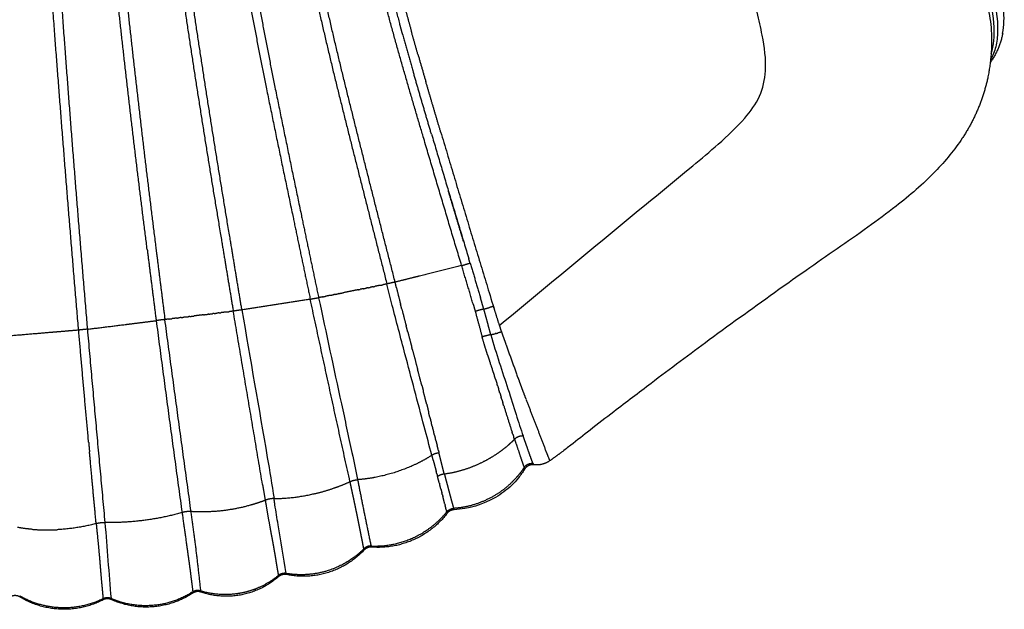
# Model space of a CAD drawing. Units: millimetres. Extents: x 76833 to 95333, y 656 to 12978.
# Drawn here: x 89094 to 89518, y 3966 to 4220 of the extents above; entities that cross this region are included whole.
import ezdxf

# ---------------------------------------------------------------- set-up
doc = ezdxf.new("R2010")
doc.units = ezdxf.units.MM
doc.layers.add('DEFAULT', color=7, linetype='Continuous')
doc.layers.add('DiKom', color=7, linetype='Continuous')

# ---------------------------------------------------------------- blocks, each defined once
blk = doc.blocks.new('KSI-16001')
at = {"layer": 'DiKom'}
for points, weights, knots in [([(89119.69, 4086.3), (89114.11, 4151.09), (89109.25, 4215.95), (89104.01, 4287.63), (89100.57, 4359.43), (89099.42, 4383.37), (89098.46, 4407.31), (89097.49, 4431.23), (89096.69, 4455.16), (89095.92, 4478.1), (89095.32, 4501.05), (89094.08, 4548.57), (89093.51, 4596.09), (89092.37, 4687.89), (89092.39, 4779.7)], [1, 0.999984833707, 1, 0.999922183446, 1, 0.999992859611, 1, 0.999994067761, 1, 0.999994162901, 1, 0.999975326045, 1, 0.999979890973, 1], [0, 0, 0, 13.006878, 13.006878, 27.381625, 27.381625, 32.174694, 32.174694, 36.96219, 36.96219, 41.554208, 41.554208, 51.059651, 51.059651, 69.420911, 69.420911, 69.420911]), ([(89096.72, 4779.7), (89096.69, 4687.92), (89097.75, 4596.14), (89098.27, 4548.65), (89099.46, 4501.16), (89100.04, 4478.22), (89100.78, 4455.29), (89101.56, 4431.38), (89102.51, 4407.48), (89103.44, 4383.54), (89104.55, 4359.62), (89107.91, 4287.87), (89113.08, 4216.23), (89117.88, 4151.43), (89123.44, 4086.69)], [1, 0.999982288434, 1, 0.999975776879, 1, 0.999994373437, 1, 0.999993547797, 1, 0.999993432964, 1, 0.999920336979, 1, 0.999982431019, 1], [0, 0, 0, 18.356239, 18.356239, 27.855737, 27.855737, 32.444911, 32.444911, 37.229504, 37.229504, 42.019734, 42.019734, 56.384453, 56.384453, 69.379321, 69.379321, 69.379321]), ([(89149.18, 4120.99), (89143.13, 4168.55), (89137.82, 4216.19), (89132.59, 4263.86), (89128.52, 4311.65), (89126.48, 4335.54), (89124.75, 4359.45), (89123.02, 4383.37), (89121.54, 4407.31), (89118.59, 4455.03), (89116.68, 4502.81), (89114.82, 4550.01), (89113.92, 4597.24), (89113, 4644.08), (89112.63, 4690.92), (89112.28, 4735.31), (89112.39, 4779.7)], [1, 0.999971120897, 1, 0.999926344104, 1, 0.999980974146, 1, 0.999985519885, 1, 0.999941652007, 1, 0.999948259591, 1, 0.999983114804, 1, 0.999986136595, 1], [0, 0, 0, 9.587613, 9.587613, 19.178536, 19.178536, 23.97395, 23.97395, 28.769993, 28.769993, 38.333443, 38.333443, 47.780039, 47.780039, 57.149318, 57.149318, 66.027187, 66.027187, 66.027187]), ([(89116.72, 4779.7), (89116.47, 4688.5), (89118.15, 4597.32), (89119.01, 4550.13), (89120.81, 4502.97), (89122.69, 4455.24), (89125.58, 4407.55), (89127.02, 4383.64), (89128.73, 4359.74), (89130.44, 4335.85), (89132.45, 4311.98), (89136.46, 4264.24), (89141.65, 4216.61), (89146.92, 4168.99), (89152.94, 4121.46), (89154.85, 4106.16), (89156.79, 4090.85)], [1, 0.999943752109, 1, 0.999948737347, 1, 0.999942687893, 1, 0.999985200032, 1, 0.99998014997, 1, 0.999925337816, 1, 0.999969492661, 1, 0.999999404049, 1], [0, 0, 0, 18.239331, 18.239331, 27.677321, 27.677321, 37.231802, 37.231802, 42.023471, 42.023471, 46.81391, 46.81391, 56.395398, 56.395398, 65.977158, 65.977158, 69.06178, 69.06178, 69.06178]), ([(89132.39, 4779.7), (89132.38, 4735.31), (89132.88, 4690.93), (89133.15, 4667.15), (89133.57, 4643.37), (89133.97, 4620.63), (89134.51, 4597.9), (89135.57, 4550.87), (89137.98, 4503.9), (89140.5, 4456.34), (89144.42, 4408.88), (89146.4, 4385.08), (89148.74, 4361.31), (89151.03, 4337.55), (89153.75, 4313.83), (89159.19, 4266.38), (89166.12, 4219.12), (89173.25, 4171.9), (89181.17, 4124.8), (89183.68, 4109.64), (89186.2, 4094.47)], [1, 0.999983063242, 1, 0.99999505659, 1, 0.999995135065, 1, 0.999897430182, 1, 0.999890671916, 1, 0.999973611525, 1, 0.999959346658, 1, 0.99987498121, 1, 0.99996337978, 1, 0.999999802605, 1], [0, 0, 0, 8.877535, 8.877535, 13.633548, 13.633548, 18.18164, 18.18164, 27.588746, 27.588746, 37.11231, 37.11231, 41.888836, 41.888836, 46.663994, 46.663994, 56.215087, 56.215087, 65.7665, 65.7665, 68.841022, 68.841022, 68.841022]), ([(89189.92, 4094.98), (89187.39, 4110.2), (89184.89, 4125.42), (89176.98, 4172.48), (89169.9, 4219.68), (89163.02, 4266.88), (89157.64, 4314.27), (89154.95, 4337.96), (89152.69, 4361.7), (89150.38, 4385.44), (89148.42, 4409.21), (89144.56, 4456.61), (89142.1, 4504.11), (89139.74, 4551.03), (89138.74, 4598), (89136.68, 4688.84), (89136.72, 4779.7)], [1, 0.999999730763, 1, 0.999961692967, 1, 0.999873449967, 1, 0.99995909346, 1, 0.999973911792, 1, 0.999890789229, 1, 0.999896412485, 1, 0.999933870926, 1], [0, 0, 0, 3.08435, 3.08435, 12.629131, 12.629131, 22.167955, 22.167955, 26.936316, 26.936316, 31.707125, 31.707125, 41.218132, 41.218132, 50.613156, 50.613156, 68.785081, 68.785081, 68.785081]), ([(89152.39, 4779.7), (89152.38, 4691.45), (89154.85, 4603.24), (89155.48, 4580.47), (89156.43, 4557.71), (89157.39, 4534.83), (89158.8, 4511.97), (89159.84, 4495.24), (89161.11, 4478.53), (89163.34, 4449.1), (89166.27, 4419.74), (89168.59, 4396.63), (89171.28, 4373.57), (89174, 4350.5), (89177.2, 4327.49), (89183.52, 4281.47), (89191.76, 4235.76), (89195.87, 4212.9), (89200.49, 4190.13), (89206.06, 4162.83), (89211.79, 4135.57), (89215.54, 4117.59), (89219.33, 4099.62)], [1, 0.999901161742, 1, 0.999974454614, 1, 0.999951423224, 1, 0.999976764662, 1, 0.999929314793, 1, 0.999967363721, 1, 0.999946050883, 1, 0.999780837101, 1, 0.999937744505, 1, 0.999995519378, 1, 0.999999544281, 1], [0, 0, 0, 17.648477, 17.648477, 22.204233, 22.204233, 26.783782, 26.783782, 30.136477, 30.136477, 36.038212, 36.038212, 40.682482, 40.682482, 45.32773, 45.32773, 54.616771, 54.616771, 59.262161, 59.262161, 64.834728, 64.834728, 68.50705, 68.50705, 68.50705]), ([(89172.39, 4779.7), (89172.39, 4691.96), (89175.31, 4604.28), (89176.66, 4561.65), (89179.64, 4519.11), (89183.14, 4470.56), (89188.96, 4422.24), (89191.71, 4399.34), (89194.97, 4376.5), (89198.19, 4353.67), (89201.99, 4330.92), (89209.6, 4285.42), (89219.38, 4240.34), (89224.28, 4217.8), (89229.75, 4195.39), (89235.27, 4173), (89240.96, 4150.65), (89246.59, 4128.4), (89252.3, 4106.17)], [1, 0.999861693183, 1, 0.999817336301, 1, 0.999714531322, 1, 0.99994061908, 1, 0.999916028927, 1, 0.999710891868, 1, 0.999917471196, 1, 0.999993159495, 1, 0.999998658379, 1], [0, 0, 0, 17.54564, 17.54564, 26.073702, 26.073702, 35.806535, 35.806535, 40.419455, 40.419455, 45.031759, 45.031759, 54.256278, 54.256278, 58.868796, 58.868796, 63.481345, 63.481345, 68.072141, 68.072141, 68.072141]), ([(89255.85, 4106.96), (89250.13, 4129.24), (89244.49, 4151.54), (89238.81, 4173.88), (89233.31, 4196.26), (89227.86, 4218.62), (89223, 4241.12), (89213.29, 4286.12), (89205.77, 4331.55), (89202, 4354.25), (89198.82, 4377.05), (89195.62, 4399.85), (89192.9, 4422.71), (89187.16, 4470.94), (89183.73, 4519.4), (89180.82, 4561.86), (89179.52, 4604.41), (89176.7, 4692.03), (89176.72, 4779.7)], [1, 0.999998237432, 1, 0.999992564295, 1, 0.999914902189, 1, 0.999706298543, 1, 0.999914063878, 1, 0.999941722395, 1, 0.999715991717, 1, 0.999820035035, 1, 0.999869490222, 1], [0, 0, 0, 4.600737, 4.600737, 9.210365, 9.210365, 13.813469, 13.813469, 23.019823, 23.019823, 27.622808, 27.622808, 32.227269, 32.227269, 41.940282, 41.940282, 50.45246, 50.45246, 67.984511, 67.984511, 67.984511]), ([(89284.45, 4114.05), (89276.12, 4141.77), (89267.92, 4169.54), (89261.5, 4191.06), (89255.44, 4212.68), (89249.44, 4234.34), (89244.07, 4256.16), (89233.34, 4299.75), (89225, 4343.87), (89216.69, 4387.97), (89210.59, 4432.44), (89204.55, 4476.7), (89200.76, 4521.21), (89197.19, 4565.25), (89195.73, 4609.41), (89192.61, 4694.56), (89192.64, 4779.76)], [1, 0.999996908605, 1, 0.999966087789, 1, 0.999896219305, 1, 0.999628305043, 1, 0.999690077679, 1, 0.999681017479, 1, 0.99971597213, 1, 0.999828467976, 1], [0, 0, 0, 5.789211, 5.789211, 10.280492, 10.280492, 14.774571, 14.774571, 23.751861, 23.751861, 32.725907, 32.725907, 41.658566, 41.658566, 50.494078, 50.494078, 67.532701, 67.532701, 67.532701]), ([(89159.08, 4603.35), (89160.22, 4557.75), (89162.92, 4512.22), (89165.73, 4466.11), (89170.26, 4420.13), (89172.54, 4397.06), (89175.2, 4374.02), (89177.88, 4350.99), (89181.04, 4328.02), (89187.28, 4282.07), (89195.46, 4236.42), (89199.53, 4213.59), (89204.13, 4190.87), (89209.66, 4163.57), (89215.37, 4136.31), (89219.13, 4118.28), (89222.92, 4100.26)], [1, 0.999856383381, 1, 0.999827045692, 1, 0.999966963031, 1, 0.99994586079, 1, 0.999778788706, 1, 0.999936580964, 1, 0.9999951071, 1, 0.999999380705, 1], [0, 0, 0, 9.120994, 9.120994, 18.359824, 18.359824, 22.997378, 22.997378, 27.634447, 27.634447, 36.908056, 36.908056, 41.545263, 41.545263, 47.115565, 47.115565, 50.798728, 50.798728, 50.798728]), ([(89244.99, 4268.02), (89246.3, 4262.52), (89247.65, 4257.03), (89252.45, 4237.57), (89257.75, 4218.25)], [1, 0.999993629557, 1, 0.999914315496, 1], [0, 0, 0, 1.131193, 1.131193, 5.138691, 5.138691, 5.138691]), ([(89275.42, 4171.67), (89286.62, 4134.06), (89298.1, 4096.52), (89299.33, 4092.43), (89300.63, 4088.36)], [1, 0.999992819637, 1, 0.99996264788, 1], [0, 0, 0, 7.849722, 7.849722, 8.704813, 8.704813, 8.704813]), ([(89293.98, 4095.35), (89293.58, 4096.75), (89293.17, 4098.16), (89292.86, 4099.23), (89292.54, 4100.3)], [1, 0.999998345341, 1, 0.999999339541, 1], [0, 0, 0, 0.2924158, 0.2924158, 0.5160437, 0.5160437, 0.5160437]), ([(89295.61, 4075.68), (89295.36, 4076.44), (89295.12, 4077.2), (89294.15, 4080.27), (89293.27, 4083.37)], [1, 0.999996009359, 1, 0.999860173774, 1], [0, 0, 0, 0.1600922, 0.1600922, 0.8041665, 0.8041665, 0.8041665]), ([(89300.85, 4059.39), (89300.78, 4059.62), (89300.71, 4059.86), (89300.56, 4060.35), (89300.41, 4060.83)], [1, 0.999999970204, 1, 0.999999756305, 1], [0, 0, 0, 0.0493033, 0.0493033, 0.1514194, 0.1514194, 0.1514194]), ([(89307.2, 4039.35), (89308.48, 4035.68), (89309.69, 4031.98), (89310.33, 4029.97), (89311.05, 4027.98)], [1, 0.999951271762, 1, 0.999793564695, 1], [0, 0, 0, 0.778427, 0.778427, 1.200496, 1.200496, 1.200496]), ([(89320.85, 4033.81), (89320.87, 4033.74), (89320.9, 4033.67), (89321.04, 4033.31), (89321.18, 4032.95), (89321.22, 4032.85), (89321.26, 4032.74)], [1, 0.999999720513, 1, 0.999992816714, 1, 0.999999417469, 1], [0, 0, 0, 0.0150976, 0.0150976, 0.0920542, 0.0920542, 0.11483, 0.11483, 0.11483]), ([(89272.31, 4030.05), (89272.33, 4030), (89272.34, 4029.94), (89272.9, 4027.78), (89273.46, 4025.63), (89273.48, 4025.55), (89273.5, 4025.47)], [1, 0.999999999551, 1, 0.999997421733, 1, 0.999999991574, 1], [0, 0, 0, 0.011696, 0.011696, 0.4575759, 0.4575759, 0.473141, 0.473141, 0.473141]), ([(89276.99, 4024.46), (89277.44, 4022.78), (89277.88, 4021.1), (89278.36, 4019.32), (89278.83, 4017.55), (89279.22, 4016.06), (89279.61, 4014.57), (89279.93, 4013.39), (89280.26, 4012.21), (89280.48, 4011.43), (89280.69, 4010.64), (89280.84, 4010.12), (89280.97, 4009.59)], [1, 0.999999984631, 1, 0.999999446975, 1, 0.999998710796, 1, 0.999987546963, 1, 0.999998769842, 1, 0.999909611172, 1], [0, 0, 0, 0.348018, 0.348018, 0.715508, 0.715508, 1.022926, 1.022926, 1.267909, 1.267909, 1.430466, 1.430466, 1.539641, 1.539641, 1.539641]), ([(89242.37, 3992.22), (89242.27, 3992.72), (89242.17, 3993.22), (89242.03, 3993.94), (89241.9, 3994.66), (89241.69, 3995.76), (89241.47, 3996.86), (89241.19, 3998.23), (89240.91, 3999.6), (89240.59, 4001.23), (89240.27, 4002.85), (89239.9, 4004.71), (89239.53, 4006.55), (89239.32, 4007.61), (89239.1, 4008.66), (89238.87, 4009.77), (89238.64, 4010.87), (89238.39, 4012.03), (89238.15, 4013.18), (89237.89, 4014.39), (89237.63, 4015.59), (89237.37, 4016.82), (89237.1, 4018.05), (89236.83, 4019.32), (89236.54, 4020.59), (89236.48, 4020.85), (89236.42, 4021.11)], [1, 0.999966900176, 1, 0.999999427329, 1, 0.999993274854, 1, 0.999999559593, 1, 0.999998349886, 1, 0.999997785512, 1, 0.999996992808, 1, 0.999998513442, 1, 0.99999961305, 1, 0.999999840267, 1, 0.999997977117, 1, 0.99999073729, 1, 0.999999525089, 1], [0, 0, 0, 0.102176, 0.102176, 0.248413, 0.248413, 0.47296, 0.47296, 0.752647, 0.752647, 1.084454, 1.084454, 1.461735, 1.461735, 1.676916, 1.676916, 1.902762, 1.902762, 2.13892, 2.13892, 2.384638, 2.384638, 2.636831, 2.636831, 2.896395, 2.896395, 2.950537, 2.950537, 2.950537]), ([(89199.95, 4013.07), (89200.18, 4011.74), (89200.4, 4010.41), (89201.17, 4005.88), (89201.98, 4001.35), (89202.34, 3999.4), (89202.71, 3997.44), (89203.07, 3995.49), (89203.42, 3993.54), (89203.74, 3991.8), (89204.03, 3990.07), (89204.27, 3988.68), (89204.49, 3987.29), (89204.68, 3986.11), (89204.87, 3984.93), (89205.04, 3983.89), (89205.22, 3982.86), (89205.41, 3981.79), (89205.6, 3980.72)], [1, 0.999999874118, 1, 0.999985868963, 1, 0.999998099642, 1, 0.999996685566, 1, 0.999987816193, 1, 0.999991845778, 1, 0.99999992235, 1, 0.999989773073, 1, 0.999999338761, 1], [0, 0, 0, 0.26948, 0.26948, 1.188809, 1.188809, 1.587135, 1.587135, 1.983683, 1.983683, 2.335863, 2.335863, 2.61752, 2.61752, 2.856781, 2.856781, 3.066148, 3.066148, 3.283856, 3.283856, 3.283856]), ([(89164.16, 4007.8), (89165.25, 4000.07), (89166.34, 3992.34), (89167.23, 3985.97), (89168.06, 3979.59), (89168.43, 3976.63), (89168.8, 3973.67)], [1, 0.999999854741, 1, 0.99998517511, 1, 0.999997593105, 1], [0, 0, 0, 1.561525, 1.561525, 2.848586, 2.848586, 3.444321, 3.444321, 3.444321]), ([(89277.84, 4008.96), (89277.81, 4009.09), (89277.77, 4009.22), (89277.68, 4009.59), (89277.59, 4009.97)], [1, 0.999999988705, 1, 0.999999393936, 1], [0, 0, 0, 0.0266288, 0.0266288, 0.1040906, 0.1040906, 0.1040906]), ([(89127.22, 4003.06), (89127.42, 4001.1), (89127.61, 3999.13), (89128.06, 3994.74), (89128.46, 3990.34), (89128.64, 3988.36), (89128.8, 3986.38), (89128.94, 3984.57), (89129.09, 3982.77), (89129.35, 3979.75), (89129.63, 3976.74), (89129.82, 3974.84), (89129.99, 3972.93), (89130.07, 3971.82), (89130.16, 3970.72)], [1, 0.999999920221, 1, 0.99998546782, 1, 0.999992452806, 1, 0.99999938145, 1, 0.999983779905, 1, 0.999985390569, 1, 0.999967369321, 1], [0, 0, 0, 0.395198, 0.395198, 1.278413, 1.278413, 1.675691, 1.675691, 2.038429, 2.038429, 2.643046, 2.643046, 3.026411, 3.026411, 3.24737, 3.24737, 3.24737])]:
    blk.add_rational_spline(points, weights, degree=2, knots=knots, dxfattribs=at)
for points, knots in [([(89300.64, 4088.36), (89328.36, 4111.28), (89359.83, 4137.17), (89395.37, 4166.57), (89405.53, 4176.07), (89413.32, 4186.58), (89416.05, 4199.23), (89414.23, 4211.49), (89411.09, 4225.67), (89404.17, 4251.92), (89397.87, 4274.76), (89393.08, 4291.79), (89387.83, 4310.67), (89378.23, 4346.89), (89362.53, 4413.51), (89347.79, 4493.42), (89341.63, 4575.38), (89339.02, 4646.43), (89338.72, 4685.25), (89338.73, 4705.27)], [0, 0, 0, 0, 10.789155, 12.228103, 13.833253, 14.965756, 16.096495, 17.635404, 18.650243, 20.464894, 25.768042, 25.768042, 25.768042, 31.650887, 37.002139, 46.306489, 55.997152, 61.633517, 67.639367, 67.639367, 67.639367, 67.639367]), ([(89512.23, 4205.26), (89513.51, 4208.9), (89514.07, 4218), (89510.89, 4233.32), (89506.27, 4247.48), (89499.15, 4268.92), (89491.54, 4290.87), (89484.29, 4313.03), (89478.11, 4331.87), (89472.63, 4350.43), (89465.11, 4376.02), (89458.25, 4401.77), (89449, 4438.59), (89435.97, 4500.76), (89426.92, 4571.67), (89422.36, 4644.57), (89422, 4681.54), (89421.98, 4701.22)], [0, 0, 0, 0, 1.14847, 2.696649, 4.676594, 5.617182, 9.474979, 11.645102, 12.610107, 15.425269, 17.448125, 20.613084, 23.419489, 28.838727, 39.658735, 44.841477, 50.746032, 50.746032, 50.746032, 50.746032]), ([(89423.61, 4701.43), (89423.54, 4682.33), (89423.98, 4646.05), (89428.23, 4574.82), (89439.38, 4484.65), (89461.01, 4394.48), (89479.31, 4333.58), (89492.56, 4293.25), (89500.82, 4269.11), (89508.86, 4245.11), (89512.93, 4232.02), (89515.59, 4218.35), (89514.56, 4208.34), (89512.95, 4204.4), (89512, 4202.64)], [0, 0, 0, 0, 5.728794, 10.880425, 21.407158, 32.944484, 38.66113, 40.488144, 45.676092, 46.31934, 48.076418, 49.796842, 50.463356, 51.06423, 51.06423, 51.06423, 51.06423]), ([(89517.17, 4213.98), (89517.9, 4217.41), (89517.93, 4225.65), (89514.89, 4239.6), (89503.8, 4274.03), (89490.36, 4312.65), (89478.28, 4352.41), (89468.44, 4386.47), (89457.57, 4427.97), (89442.68, 4497.75), (89433.53, 4566.98), (89428.65, 4638.88), (89428.04, 4675.78), (89427.98, 4694.91)], [0, 0, 0, 0, 1.048802, 2.450888, 4.271288, 11.899759, 14.714511, 16.736557, 22.534761, 27.583535, 38.132839, 43.460688, 49.199696, 49.199696, 49.199696, 49.199696]), ([(89421.31, 4634.81), (89422.04, 4618.63), (89424.13, 4587.17), (89430.59, 4525.27), (89440.55, 4466.58), (89454.26, 4408.79), (89464.21, 4372.05), (89472.97, 4342.23), (89485.03, 4303.6), (89496.96, 4269.71), (89507.74, 4237.11), (89511.27, 4224.37), (89512.39, 4216.06), (89512.43, 4212.55)], [0, 0, 0, 0, 4.859174, 9.456512, 18.668054, 22.698457, 27.270993, 30.087015, 32.022024, 39.410125, 40.864898, 42.322025, 43.372798, 43.372798, 43.372798, 43.372798]), ([(89499.82, 4168.87), (89498.18, 4166.38), (89494.52, 4161.39), (89485.36, 4151.23), (89473.41, 4140.93), (89454.59, 4127.13), (89437.55, 4115.51), (89414.78, 4099.37), (89392.48, 4083.25), (89368.87, 4065.67), (89351.85, 4052.62), (89340.33, 4043.76), (89332.84, 4037.91), (89328.76, 4034.76), (89327.43, 4033.77)], [0, 0, 0, 0, 0.892948, 1.854239, 4.100534, 5.612764, 8.855601, 10.287717, 13.985648, 17.111125, 19.117551, 20.420157, 21.470707, 21.96753, 21.96753, 21.96753, 21.96753]), ([(89271.69, 4032.48), (89270.53, 4036.59), (89266.65, 4051.15), (89261.01, 4072.62), (89255.58, 4093.03), (89253.04, 4103.03), (89252.31, 4106.13)], [0, 0, 0, 0, 1.280426, 4.52057, 6.660445, 7.615879, 7.615879, 7.615879, 7.615879]), ([(89222.92, 4100.25), (89226.16, 4085.04), (89230.9, 4062.81), (89236.6, 4036.73), (89238.93, 4025.83), (89239.69, 4021.94)], [0, 0, 0, 0, 4.665467, 6.820774, 8.00903, 8.00903, 8.00903, 8.00903]), ([(89189.92, 4094.98), (89193.45, 4073.82), (89198.29, 4046.8), (89202.84, 4019.73), (89203.74, 4013.8)], [0, 0, 0, 0, 6.436399, 8.235749, 8.235749, 8.235749, 8.235749]), ([(89297.02, 4084.34), (89299.31, 4076.13), (89301.97, 4068.56), (89306.89, 4053.05), (89308.91, 4046.49), (89310.93, 4040.76)], [-0.003684, -0.003684, -0.003684, -0.003684, 2.6443, 2.6443, 5.440631, 5.440631, 5.440631, 5.440631]), ([(89311.54, 4026.48), (89310.73, 4025.18), (89308.98, 4022.77), (89305.05, 4018.36), (89296.45, 4012.06), (89287.46, 4009.34), (89281.21, 4009.01)], [0, 0, 0, 0, 0.459842, 0.896559, 1.761151, 3.639039, 3.639039, 3.639039, 3.639039]), ([(89311.51, 4026.5), (89311.53, 4026.49), (89311.57, 4026.5), (89311.58, 4026.6), (89311.53, 4026.79), (89311.45, 4027.01), (89311.39, 4027.16), (89311.36, 4027.22)], [7.465153, 7.465153, 7.465153, 7.465153, 7.685008, 7.934909, 8.18481, 8.395611, 8.519396, 8.519396, 8.519396, 8.519396]), ([(89208.92, 3981.6), (89207.75, 3988.59), (89206.2, 3998.44), (89204.52, 4008.28), (89204.14, 4011.15)], [0, 0, 0, 0, 2.12521, 2.993021, 2.993021, 2.993021, 2.993021])]:
    blk.add_open_spline(points, degree=3, knots=knots, dxfattribs=at)
for points, weights in [([(89260.26, 4224.2), (89261.56, 4219.43), (89262.89, 4214.68)], [1, 0.9999949446, 1]), ([(89259.02, 4213.66), (89258.39, 4215.95), (89257.76, 4218.25)], [1, 0.99999882721, 1]), ([(89259.01, 4213.66), (89261.26, 4205.57), (89263.6, 4197.51)], [1, 0.999986271352, 1]), ([(89265.68, 4204.78), (89264.27, 4209.72), (89262.88, 4214.67)], [1, 0.999993738431, 1]), ([(89512.43, 4212.55), (89512.59, 4203.57), (89510.77, 4194.78)], [1, 0.993813189967, 1]), ([(89517.22, 4213.97), (89515.94, 4207.13), (89511.87, 4201.5)], [1, 0.975770227935, 1]), ([(89265.69, 4204.78), (89267.36, 4198.96), (89269.06, 4193.15)], [1, 0.999996071935, 1]), ([(89271.48, 4170.57), (89267.5, 4184.03), (89263.6, 4197.51)], [1, 0.999995489645, 1]), ([(89510.77, 4194.78), (89507.75, 4180.79), (89499.82, 4168.87)], [1, 0.982536494018, 1]), ([(89275.42, 4171.67), (89272.22, 4182.4), (89269.06, 4193.15)], [1, 0.999998037353, 1]), ([(89271.51, 4170.58), (89279.43, 4143.84), (89287.48, 4117.15)], [1, 0.999996655698, 1]), ([(89285.28, 4124.46), (89282, 4135.33), (89278.74, 4146.19)], [1, 0.999999620126, 1]), ([(89149.18, 4120.99), (89151.09, 4105.69), (89153.03, 4090.39)], [1, 0.999999514447, 1]), ([(89284.45, 4114.05), (89275.36, 4111.8), (89266.28, 4109.54)], [1, 0.999999996667, 1]), ([(89284.45, 4114.05), (89286.05, 4114.58), (89287.67, 4115.02)], [1, 0.999683322793, 1]), ([(89289.5, 4097.14), (89287.03, 4105.61), (89284.45, 4114.05)], [1, 0.999975175909, 1]), ([(89288.09, 4115.13), (89287.79, 4116.14), (89287.48, 4117.15)], [1, 0.999999999715, 1]), ([(89288.09, 4115.13), (89287.88, 4115.08), (89287.67, 4115.02)], [1, 0.99998919649, 1]), ([(89288.1, 4115.12), (89290.35, 4107.72), (89292.54, 4100.3)], [1, 0.999989911887, 1]), ([(89265.72, 4109.4), (89264.68, 4109.15), (89263.65, 4108.89)], [1, 0.999999999955, 1]), ([(89266.28, 4109.54), (89266, 4109.47), (89265.72, 4109.4)], [1, 0.999999999997, 1]), ([(89244.16, 4104.53), (89244.69, 4104.63), (89245.23, 4104.74)], [1, 0.999999999897, 1]), ([(89246.25, 4104.95), (89245.74, 4104.84), (89245.23, 4104.74)], [1, 0.999999999901, 1]), ([(89246.25, 4104.95), (89246.66, 4105.03), (89247.07, 4105.11)], [1, 0.999999999933, 1]), ([(89249.33, 4105.57), (89248.2, 4105.34), (89247.07, 4105.11)], [1, 0.999999999446, 1]), ([(89249.33, 4105.57), (89249.97, 4105.7), (89250.61, 4105.83)], [1, 0.999999999801, 1]), ([(89252.3, 4106.17), (89251.46, 4106), (89250.61, 4105.83)], [1, 0.999999999607, 1]), ([(89255.85, 4106.96), (89254.06, 4106.61), (89252.3, 4106.17)], [1, 0.999563942952, 1]), ([(89263.4, 4108.83), (89259.63, 4107.89), (89255.85, 4106.96)], [1, 0.999999999198, 1]), ([(89256.4, 4104.57), (89256.12, 4105.76), (89255.85, 4106.96)], [1, 0.999991928184, 1]), ([(89224.59, 4100.59), (89223.75, 4100.43), (89222.92, 4100.26)], [1, 0.99999999957, 1]), ([(89224.59, 4100.59), (89225.29, 4100.74), (89225.98, 4100.88)], [1, 0.99999999974, 1]), ([(89228.1, 4101.3), (89227.04, 4101.09), (89225.98, 4100.88)], [1, 0.999999999476, 1]), ([(89228.1, 4101.3), (89228.64, 4101.41), (89229.18, 4101.52)], [1, 0.999999999875, 1]), ([(89229.93, 4101.67), (89229.55, 4101.59), (89229.18, 4101.52)], [1, 0.999999999943, 1]), ([(89229.93, 4101.67), (89230.61, 4101.8), (89231.3, 4101.94)], [1, 0.999999999821, 1]), ([(89231.8, 4102.04), (89231.55, 4101.99), (89231.3, 4101.94)], [1, 0.999999999977, 1]), ([(89231.8, 4102.04), (89232.62, 4102.21), (89233.44, 4102.37)], [1, 0.999999999763, 1]), ([(89239.92, 4103.67), (89236.68, 4103.02), (89233.44, 4102.37)], [1, 0.999999996578, 1]), ([(89239.92, 4103.67), (89240.34, 4103.76), (89240.76, 4103.84)], [1, 0.999999999943, 1]), ([(89242.05, 4104.1), (89241.4, 4103.97), (89240.76, 4103.84)], [1, 0.999999999861, 1]), ([(89242.05, 4104.1), (89242.7, 4104.23), (89243.34, 4104.36)], [1, 0.999999999858, 1]), ([(89244.16, 4104.53), (89243.75, 4104.45), (89243.34, 4104.36)], [1, 0.999999999941, 1]), ([(89256.4, 4104.57), (89257.25, 4101.04), (89258.15, 4097.52)], [1, 0.99996267165, 1]), ([(89219.33, 4099.62), (89204.63, 4097.3), (89189.92, 4094.98)], [1, 0.999999919437, 1]), ([(89219.33, 4099.62), (89221.12, 4100), (89222.92, 4100.26)], [1, 0.99955987384, 1]), ([(89236.42, 4021.12), (89227.73, 4060.34), (89219.33, 4099.62)], [1, 0.999992982833, 1]), ([(89258.64, 4095.62), (89258.39, 4096.57), (89258.15, 4097.52)], [1, 0.999999081702, 1]), ([(89289.5, 4097.14), (89289.9, 4095.74), (89290.3, 4094.35)], [1, 0.999997273305, 1]), ([(89298.1, 4096.52), (89297.29, 4096.28), (89296.48, 4096.05)], [1, 0.999988067375, 1]), ([(89165.66, 4091.94), (89165.27, 4091.9), (89164.88, 4091.85)], [1, 0.999999999958, 1]), ([(89165.66, 4091.94), (89166.34, 4092.03), (89167.02, 4092.11)], [1, 0.999999999876, 1]), ([(89167.57, 4092.18), (89167.3, 4092.14), (89167.02, 4092.11)], [1, 0.99999999998, 1]), ([(89167.57, 4092.18), (89168.38, 4092.28), (89169.18, 4092.38)], [1, 0.999999999838, 1]), ([(89173.42, 4092.9), (89171.3, 4092.64), (89169.18, 4092.38)], [1, 0.999999998895, 1]), ([(89173.42, 4092.9), (89174.39, 4093.02), (89175.37, 4093.14)], [1, 0.999999999762, 1]), ([(89175.76, 4093.19), (89175.56, 4093.16), (89175.37, 4093.14)], [1, 0.99999999999, 1]), ([(89175.76, 4093.19), (89176.52, 4093.28), (89177.29, 4093.37)], [1, 0.999999999846, 1]), ([(89177.94, 4093.45), (89177.61, 4093.41), (89177.29, 4093.37)], [1, 0.999999999971, 1]), ([(89177.94, 4093.45), (89178.56, 4093.53), (89179.18, 4093.61)], [1, 0.99999999989, 1]), ([(89180.09, 4093.72), (89179.63, 4093.66), (89179.18, 4093.61)], [1, 0.999999999937, 1]), ([(89180.09, 4093.72), (89180.55, 4093.78), (89181.02, 4093.83)], [1, 0.999999999931, 1]), ([(89183.21, 4094.1), (89182.11, 4093.97), (89181.02, 4093.83)], [1, 0.999999999577, 1]), ([(89183.21, 4094.1), (89183.87, 4094.19), (89184.54, 4094.27)], [1, 0.999999999823, 1]), ([(89186.2, 4094.47), (89185.37, 4094.37), (89184.54, 4094.27)], [1, 0.999999999675, 1]), ([(89189.92, 4094.98), (89188.05, 4094.79), (89186.2, 4094.47)], [1, 0.999515162508, 1]), ([(89198.81, 4019.81), (89192.51, 4057.14), (89186.2, 4094.47)], [1, 0.999999990024, 1]), ([(89258.64, 4095.62), (89259.61, 4091.88), (89260.59, 4088.14)], [1, 0.999999085837, 1]), ([(89293.98, 4095.35), (89292.12, 4094.92), (89290.3, 4094.35)], [1, 0.999315637064, 1]), ([(89290.3, 4094.35), (89291.8, 4088.86), (89293.27, 4083.37)], [1, 0.999997414262, 1]), ([(89293.98, 4095.35), (89295.24, 4095.69), (89296.48, 4096.05)], [1, 0.9999533773, 1]), ([(89295.51, 4089.85), (89294.76, 4092.6), (89293.98, 4095.35)], [1, 0.999984737968, 1]), ([(89123.43, 4086.69), (89131.8, 4087.73), (89140.17, 4088.78)], [1, 0.999999940621, 1]), ([(89140.17, 4088.78), (89140.26, 4088.79), (89140.36, 4088.8)], [1, 0.999999999994, 1]), ([(89140.36, 4088.8), (89141.24, 4088.91), (89142.13, 4089.02)], [1, 0.999999999436, 1]), ([(89142.13, 4089.02), (89142.34, 4089.05), (89142.55, 4089.07)], [1, 0.999999999967, 1]), ([(89142.55, 4089.07), (89147.79, 4089.73), (89153.03, 4090.39)], [1, 0.999999973766, 1]), ([(89156.79, 4090.85), (89154.9, 4090.68), (89153.03, 4090.38)], [1, 0.999497212367, 1]), ([(89153.03, 4090.38), (89158.43, 4049.07), (89164.16, 4007.8)], [1, 0.999991794406, 1]), ([(89158.44, 4091.06), (89157.61, 4090.96), (89156.79, 4090.85)], [1, 0.999999999665, 1]), ([(89168.05, 4008.21), (89162.36, 4049.53), (89156.79, 4090.85)], [1, 0.999998817368, 1]), ([(89158.44, 4091.06), (89159.08, 4091.13), (89159.71, 4091.21)], [1, 0.999999999829, 1]), ([(89161.94, 4091.49), (89160.83, 4091.35), (89159.71, 4091.21)], [1, 0.999999999549, 1]), ([(89161.94, 4091.49), (89162.36, 4091.54), (89162.78, 4091.59)], [1, 0.999999999942, 1]), ([(89163.77, 4091.71), (89163.27, 4091.65), (89162.78, 4091.59)], [1, 0.999999999923, 1]), ([(89163.77, 4091.71), (89164.33, 4091.78), (89164.88, 4091.85)], [1, 0.99999999991, 1]), ([(89261.27, 4085.56), (89260.93, 4086.85), (89260.59, 4088.14)], [1, 0.999999995177, 1]), ([(89297.02, 4084.34), (89296.26, 4087.09), (89295.51, 4089.85)], [1, 0.999997488085, 1]), ([(89300.64, 4088.36), (89301.1, 4086.92), (89301.6, 4085.49)], [1, 0.999892610628, 1]), ([(89106.88, 4085.21), (89098.54, 4084.51), (89090.21, 4083.81)], [1, 0.999999944408, 1]), ([(89107.31, 4085.25), (89107.1, 4085.23), (89106.88, 4085.21)], [1, 0.999999999968, 1]), ([(89108.83, 4085.38), (89108.07, 4085.31), (89107.31, 4085.25)], [1, 0.999999999602, 1]), ([(89109.46, 4085.43), (89109.14, 4085.41), (89108.83, 4085.38)], [1, 0.999999999927, 1]), ([(89110.75, 4085.54), (89110.11, 4085.49), (89109.46, 4085.43)], [1, 0.999999999695, 1]), ([(89111.59, 4085.61), (89111.17, 4085.58), (89110.75, 4085.54)], [1, 0.999999999864, 1]), ([(89119.68, 4086.3), (89115.63, 4085.95), (89111.59, 4085.61)], [1, 0.999999983393, 1]), ([(89123.43, 4086.69), (89121.55, 4086.55), (89119.69, 4086.3)], [1, 0.999497334849, 1]), ([(89123.98, 4038.06), (89121.78, 4062.18), (89119.69, 4086.3)], [1, 0.99999750307, 1]), ([(89123.43, 4086.69), (89127.11, 4045.1), (89130.95, 4003.52)], [1, 0.999997968257, 1]), ([(89261.27, 4085.56), (89262.16, 4082.17), (89263.04, 4078.78)], [1, 0.99999999957, 1]), ([(89297.02, 4084.34), (89295.12, 4083.97), (89293.27, 4083.37)], [1, 0.998382137202, 1]), ([(89297.02, 4084.34), (89297.93, 4084.54), (89298.84, 4084.77)], [1, 0.999903339052, 1]), ([(89299.2, 4084.86), (89299.02, 4084.81), (89298.84, 4084.77)], [1, 0.999997277643, 1]), ([(89299.2, 4084.86), (89299.65, 4084.97), (89300.09, 4085.08)], [1, 0.999986366735, 1]), ([(89301.6, 4085.49), (89300.85, 4085.28), (89300.09, 4085.08)], [1, 0.999967797443, 1]), ([(89301.6, 4085.49), (89302.09, 4084.12), (89302.57, 4082.75)], [1, 0.99999997868, 1]), ([(89302.58, 4082.75), (89302.66, 4082.5), (89302.75, 4082.26)], [1, 0.999999985897, 1]), ([(89302.75, 4082.26), (89303.14, 4081.14), (89303.54, 4080.03)], [1, 0.999999907666, 1]), ([(89303.55, 4080.03), (89306.05, 4073.08), (89308.55, 4066.12)], [1, 0.999999978724, 1]), ([(89263.29, 4077.84), (89263.17, 4078.31), (89263.04, 4078.79)], [1, 0.999999997873, 1]), ([(89263.29, 4077.84), (89264.39, 4073.65), (89265.49, 4069.47)], [1, 0.999999393116, 1]), ([(89295.59, 4075.67), (89296.19, 4073.76), (89296.81, 4071.86)], [1, 0.999990451439, 1]), ([(89297.08, 4071.16), (89296.97, 4071.52), (89296.85, 4071.88)], [1, 0.999999992727, 1]), ([(89297.05, 4071.15), (89297.36, 4070.2), (89297.67, 4069.25)], [1, 0.999999762552, 1]), ([(89267.33, 4062.48), (89266.42, 4065.98), (89265.49, 4069.47)], [1, 0.999999281885, 1]), ([(89298.06, 4068.2), (89297.89, 4068.73), (89297.71, 4069.27)], [1, 0.999999751422, 1]), ([(89298.02, 4068.18), (89298.27, 4067.43), (89298.52, 4066.69)], [1, 0.999999909335, 1]), ([(89299.02, 4065.25), (89298.79, 4065.97), (89298.55, 4066.7)], [1, 0.999998210564, 1]), ([(89267.34, 4062.48), (89267.64, 4061.33), (89267.94, 4060.19)], [1, 0.999999444077, 1]), ([(89298.99, 4065.24), (89299.31, 4064.24), (89299.64, 4063.24)], [1, 0.999997758972, 1]), ([(89299.95, 4062.31), (89299.8, 4062.78), (89299.65, 4063.25)], [1, 0.999999412229, 1]), ([(89299.94, 4062.31), (89300.17, 4061.57), (89300.4, 4060.83)], [1, 0.99999675459, 1]), ([(89308.56, 4066.13), (89308.87, 4065.26), (89309.19, 4064.4)], [1, 0.999999957422, 1]), ([(89309.18, 4064.39), (89309.63, 4063.15), (89310.08, 4061.92)], [1, 0.999998366318, 1]), ([(89269.35, 4054.61), (89268.65, 4057.4), (89267.93, 4060.18)], [1, 0.999990366198, 1]), ([(89300.85, 4059.39), (89301.14, 4058.43), (89301.43, 4057.48)], [1, 0.999999964548, 1]), ([(89310.08, 4061.92), (89311.07, 4059.29), (89312.08, 4056.68)], [1, 0.999987089572, 1]), ([(89269.36, 4054.62), (89269.81, 4052.79), (89270.25, 4050.96)], [1, 0.999994868294, 1]), ([(89301.73, 4056.5), (89301.58, 4056.99), (89301.43, 4057.48)], [1, 0.999999967484, 1]), ([(89301.73, 4056.5), (89301.94, 4055.83), (89302.15, 4055.15)], [1, 0.999999997423, 1]), ([(89302.57, 4053.74), (89302.36, 4054.44), (89302.14, 4055.15)], [1, 0.999999992824, 1]), ([(89312.05, 4056.66), (89316.53, 4045.27), (89320.85, 4033.81)], [1, 0.99997222881, 1]), ([(89270.76, 4048.87), (89270.5, 4049.91), (89270.25, 4050.96)], [1, 0.999992036326, 1]), ([(89302.58, 4053.74), (89304.3, 4048.07), (89306.14, 4042.45)], [1, 0.999933321575, 1]), ([(89270.76, 4048.86), (89271.06, 4047.62), (89271.37, 4046.39)], [1, 0.999995651306, 1]), ([(89271.75, 4045), (89271.57, 4045.7), (89271.39, 4046.39)], [1, 0.999999009358, 1]), ([(89271.72, 4045), (89272.07, 4043.63), (89272.42, 4042.27)], [1, 0.999994005317, 1]), ([(89272.73, 4041.27), (89272.6, 4041.77), (89272.47, 4042.28)], [1, 0.999999999601, 1]), ([(89272.69, 4041.26), (89272.88, 4040.52), (89273.07, 4039.79)], [1, 0.999998860703, 1]), ([(89306.45, 4041.53), (89306.29, 4041.99), (89306.14, 4042.45)], [1, 0.999998080349, 1]), ([(89306.45, 4041.53), (89306.64, 4040.98), (89306.82, 4040.44)], [1, 0.999996332816, 1]), ([(89123.98, 4038.06), (89124.17, 4035.98), (89124.36, 4033.89)], [1, 0.999999996092, 1]), ([(89273.39, 4038.76), (89273.25, 4039.28), (89273.12, 4039.8)], [1, 0.999999745933, 1]), ([(89273.35, 4038.75), (89273.64, 4037.69), (89273.92, 4036.63)], [1, 0.999999523079, 1]), ([(89300.14, 4033.46), (89302.5, 4035.09), (89304.66, 4036.96)], [1, 0.998410730031, 1]), ([(89304.66, 4036.96), (89304.76, 4037.05), (89304.86, 4037.14)], [1, 0.999995845046, 1]), ([(89304.86, 4037.14), (89306.07, 4038.21), (89307.19, 4039.35)], [1, 0.999377664247, 1]), ([(89307.2, 4039.35), (89307.01, 4039.9), (89306.82, 4040.44)], [1, 0.999997000677, 1]), ([(89310.93, 4040.76), (89308.77, 4040.83), (89307.2, 4039.35)], [1, 0.92350653148, 1]), ([(89311.73, 4038.5), (89311.33, 4039.63), (89310.93, 4040.76)], [1, 0.99999926864, 1]), ([(89312.66, 4035.82), (89312.2, 4037.17), (89311.73, 4038.51)], [1, 0.999999068929, 1]), ([(89127.22, 4003.06), (89125.76, 4018.48), (89124.36, 4033.89)], [1, 0.999997434146, 1]), ([(89274.73, 4033.47), (89273.1, 4033.31), (89271.69, 4032.48)], [1, 0.976709936976, 1]), ([(89274.47, 4034.51), (89274.21, 4035.57), (89273.94, 4036.63)], [1, 0.999992180308, 1]), ([(89274.47, 4034.51), (89274.6, 4033.99), (89274.73, 4033.47)], [1, 0.999986871407, 1]), ([(89275.34, 4030.96), (89275.03, 4032.21), (89274.73, 4033.47)], [1, 0.999998682722, 1]), ([(89293.66, 4029.64), (89296.93, 4031.27), (89299.95, 4033.33)], [1, 0.997736930963, 1]), ([(89299.95, 4033.33), (89300.04, 4033.4), (89300.14, 4033.46)], [1, 0.999997445374, 1]), ([(89314.59, 4030.39), (89313.6, 4033.09), (89312.66, 4035.82)], [1, 0.999941238509, 1]), ([(89321.26, 4032.74), (89321.34, 4032.53), (89321.43, 4032.32)], [1, 0.999998076266, 1]), ([(89327.43, 4033.77), (89324.97, 4031.92), (89322.46, 4030.14)], [1, 0.999900313819, 1]), ([(89265.4, 4028.94), (89256.7, 4024.72), (89247.2, 4022.92)], [1, 0.991252354037, 1]), ([(89271.69, 4032.48), (89268.65, 4030.53), (89265.4, 4028.94)], [1, 0.998231638755, 1]), ([(89272.32, 4030.05), (89272, 4031.27), (89271.69, 4032.48)], [1, 0.99999979899, 1]), ([(89276.4, 4026.71), (89275.86, 4028.83), (89275.34, 4030.96)], [1, 0.99998811155, 1]), ([(89285.08, 4026.2), (89289.52, 4027.55), (89293.66, 4029.64)], [1, 0.996364539142, 1]), ([(89311.36, 4027.22), (89312.74, 4029.25), (89315.17, 4028.97)], [1, 0.855612471934, 1]), ([(89315.17, 4028.97), (89314.86, 4029.67), (89314.59, 4030.38)], [1, 0.999516378459, 1]), ([(89315.17, 4028.97), (89315.26, 4028.77), (89315.35, 4028.57)], [1, 0.999951270421, 1]), ([(89315.35, 4028.57), (89315.38, 4028.5), (89315.41, 4028.43)], [1, 0.999945063331, 1]), ([(89322.45, 4030.13), (89319.28, 4027.89), (89315.43, 4028.36)], [1, 0.932418466438, 1]), ([(89321.42, 4032.32), (89321.57, 4031.94), (89321.73, 4031.57)], [1, 0.999983203235, 1]), ([(89321.72, 4031.56), (89321.78, 4031.43), (89321.84, 4031.29)], [1, 0.999992766229, 1]), ([(89321.84, 4031.3), (89321.88, 4031.19), (89321.93, 4031.09)], [1, 0.999991416159, 1]), ([(89321.92, 4031.09), (89322.03, 4030.84), (89322.14, 4030.59)], [1, 0.999821935627, 1]), ([(89322.15, 4030.6), (89322.19, 4030.5), (89322.24, 4030.4)], [1, 0.999882514267, 1]), ([(89322.23, 4030.4), (89322.25, 4030.19), (89322.46, 4030.14)], [1, 0.805180839262, 1]), ([(89273.79, 4024.41), (89273.65, 4024.94), (89273.51, 4025.48)], [1, 0.999999958411, 1]), ([(89273.79, 4024.41), (89273.93, 4023.87), (89274.07, 4023.34)], [1, 0.999998844341, 1]), ([(89274.07, 4023.34), (89275.37, 4024.33), (89276.99, 4024.46)], [1, 0.960001026548, 1]), ([(89276.99, 4024.46), (89276.69, 4025.58), (89276.4, 4026.71)], [1, 0.999990456719, 1]), ([(89277, 4024.46), (89281.11, 4024.99), (89285.08, 4026.2)], [1, 0.996531308898, 1]), ([(89309.16, 4024.25), (89307.79, 4022.58), (89306.26, 4021.05)], [1, 0.998692341509, 1]), ([(89311.36, 4027.22), (89310.32, 4025.69), (89309.16, 4024.26)], [1, 0.998992294385, 1]), ([(89311.05, 4027.98), (89311.19, 4027.6), (89311.36, 4027.22)], [1, 0.999535143344, 1]), ([(89315.4, 4028.36), (89312.96, 4028.64), (89311.61, 4026.59)], [1, 0.852141806664, 1]), ([(89229.67, 4018.38), (89233.1, 4019.56), (89236.39, 4021.09)], [1, 0.998676896426, 1]), ([(89236.42, 4021.11), (89237.98, 4021.83), (89239.69, 4021.94)], [1, 0.983012218086, 1]), ([(89239.69, 4021.94), (89242.49, 4007.66), (89245.46, 3993.42)], [1, 0.999981594721, 1]), ([(89247.2, 4022.92), (89243.49, 4022.22), (89239.71, 4021.94)], [1, 0.998351717471, 1]), ([(89274.85, 4020.45), (89274.46, 4021.89), (89274.07, 4023.34)], [1, 0.999999994355, 1]), ([(89274.85, 4020.44), (89274.91, 4020.18), (89274.98, 4019.92)], [1, 0.999999970409, 1]), ([(89275.55, 4017.82), (89275.27, 4018.87), (89274.99, 4019.92)], [1, 0.999999792087, 1]), ([(89306.26, 4021.05), (89303.15, 4017.89), (89299.37, 4015.57)], [1, 0.992680415868, 1]), ([(89198.81, 4019.81), (89199.38, 4016.45), (89199.95, 4013.09)], [1, 0.999999914236, 1]), ([(89203.74, 4013.8), (89212.22, 4013.91), (89220.49, 4015.79)], [1, 0.994501863688, 1]), ([(89220.49, 4015.79), (89225.15, 4016.82), (89229.67, 4018.38)], [1, 0.998388037017, 1]), ([(89275.54, 4017.82), (89275.74, 4017.06), (89275.94, 4016.31)], [1, 0.999999727566, 1]), ([(89276.17, 4015.48), (89276.06, 4015.89), (89275.95, 4016.31)], [1, 0.999999371738, 1]), ([(89199.94, 4013.09), (89197.54, 4012.14), (89195.06, 4011.39)], [1, 0.999192723809, 1]), ([(89203.74, 4013.82), (89201.77, 4013.82), (89199.95, 4013.09)], [1, 0.982242906227, 1]), ([(89204.14, 4011.15), (89203.94, 4012.47), (89203.74, 4013.8)], [1, 0.999999900384, 1]), ([(89276.16, 4015.47), (89276.25, 4015.09), (89276.35, 4014.72)], [1, 0.999999928867, 1]), ([(89276.71, 4013.41), (89276.54, 4014.06), (89276.37, 4014.72)], [1, 0.999999630182, 1]), ([(89276.69, 4013.4), (89276.71, 4013.34), (89276.73, 4013.27)], [1, 0.999999997806, 1]), ([(89277.17, 4011.63), (89276.96, 4012.45), (89276.74, 4013.28)], [1, 0.999999623273, 1]), ([(89277.15, 4011.62), (89277.25, 4011.23), (89277.35, 4010.84)], [1, 0.999999938655, 1]), ([(89299.37, 4015.57), (89294.5, 4012.55), (89288.99, 4010.98)], [1, 0.990468202162, 1]), ([(89164.16, 4007.8), (89147.87, 4003.18), (89130.95, 4003.52)], [1, 0.98906977903, 1]), ([(89168.05, 4008.21), (89166.07, 4008.37), (89164.16, 4007.8)], [1, 0.983063614308, 1]), ([(89193.49, 4010.94), (89181, 4007.44), (89168.05, 4008.21)], [1, 0.986193224364, 1]), ([(89172.24, 3974.14), (89170.46, 3991.22), (89168.05, 4008.21)], [1, 0.999821408331, 1]), ([(89195.06, 4011.39), (89194.28, 4011.16), (89193.49, 4010.94)], [1, 0.999933527025, 1]), ([(89278.2, 4007.44), (89265.85, 3991.44), (89245.69, 3992.93)], [1, 0.880577986537, 1]), ([(89263.74, 3997.02), (89272.18, 4000.89), (89278.05, 4008.08)], [1, 0.974155451078, 1]), ([(89277.54, 4010.14), (89277.46, 4010.49), (89277.37, 4010.84)], [1, 0.999999200311, 1]), ([(89277.53, 4010.14), (89277.55, 4010.05), (89277.58, 4009.97)], [1, 0.99999999865, 1]), ([(89277.83, 4008.96), (89277.88, 4008.77), (89277.93, 4008.59)], [1, 0.999999984906, 1]), ([(89278.06, 4008.08), (89277.99, 4008.33), (89277.93, 4008.59)], [1, 0.99999230999, 1]), ([(89278.06, 4008.08), (89279.18, 4009.48), (89280.97, 4009.59)], [1, 0.915079722301, 1]), ([(89278.06, 4008.08), (89278.14, 4007.78), (89278.21, 4007.48)], [1, 0.999703960368, 1]), ([(89281.12, 4009), (89279.33, 4008.88), (89278.22, 4007.47)], [1, 0.913571959456, 1]), ([(89288.99, 4010.97), (89285.06, 4009.85), (89280.98, 4009.59)], [1, 0.994184428622, 1]), ([(89280.98, 4009.59), (89281, 4009.49), (89281.03, 4009.38)], [1, 0.999940167159, 1]), ([(89281.11, 4009.09), (89281.06, 4009.23), (89281.02, 4009.38)], [1, 0.999099835027, 1]), ([(89281.11, 4009.09), (89281.12, 4009.05), (89281.15, 4009.01)], [1, 0.986353822335, 1]), ([(89127.22, 4003.06), (89118.93, 4000.86), (89110.37, 4000.44)], [1, 0.994519135023, 1]), ([(89127.22, 4003.06), (89129.04, 4003.64), (89130.95, 4003.52)], [1, 0.982577252875, 1]), ([(89099.65, 4000.58), (89096.51, 4000.84), (89093.41, 4001.41)], [1, 0.998760132315, 1]), ([(89099.65, 4000.59), (89105, 4000.15), (89110.37, 4000.44)], [1, 0.997693517296, 1]), ([(89247.56, 3993.39), (89256.04, 3993.48), (89263.74, 3997.02)], [1, 0.978052769048, 1]), ([(89242.5, 3991.69), (89228.76, 3977.08), (89209.11, 3981.1)], [1, 0.873242253885, 1]), ([(89242.4, 3992.19), (89235.83, 3985.65), (89227, 3982.84)], [1, 0.971891155518, 1]), ([(89245.46, 3993.42), (89243.68, 3993.48), (89242.43, 3992.22)], [1, 0.915982086142, 1]), ([(89242.43, 3992.22), (89242.51, 3991.97), (89242.51, 3991.71)], [1, 0.989014242764, 1]), ([(89245.65, 3992.93), (89243.8, 3993.05), (89242.52, 3991.71)], [1, 0.907087900374, 1]), ([(89245.51, 3993.42), (89246.53, 3993.38), (89247.56, 3993.39)], [1, 0.999659280353, 1]), ([(89245.51, 3993.42), (89245.5, 3993.15), (89245.66, 3992.94)], [1, 0.949791291053, 1]), ([(89227, 3982.84), (89221.15, 3980.97), (89215, 3981.04)], [1, 0.987218854365, 1]), ([(89205.64, 3980.18), (89190.84, 3967.3), (89172.26, 3973.59)], [1, 0.867342176184, 1]), ([(89205.6, 3980.72), (89201.59, 3977.4), (89196.81, 3975.36)], [1, 0.989527303496, 1]), ([(89208.92, 3981.6), (89207.07, 3981.92), (89205.63, 3980.72)], [1, 0.907358510541, 1]), ([(89205.67, 3980.21), (89205.71, 3980.47), (89205.63, 3980.72)], [1, 0.976224322745, 1]), ([(89209.03, 3981.11), (89207.14, 3981.47), (89205.68, 3980.21)], [1, 0.900742491581, 1]), ([(89209.07, 3981.11), (89208.93, 3981.33), (89208.94, 3981.6)], [1, 0.954630108356, 1]), ([(89215, 3981.04), (89211.95, 3981.08), (89208.94, 3981.6)], [1, 0.996771763896, 1]), ([(89168.68, 3973.6), (89162.03, 3969.35), (89154.22, 3968.15)], [1, 0.9785668429, 1]), ([(89172.14, 3974.09), (89170.32, 3974.66), (89168.73, 3973.63)], [1, 0.905015243223, 1]), ([(89168.77, 3973.14), (89168.78, 3973.39), (89168.73, 3973.63)], [1, 0.98920615193, 1]), ([(89172.23, 3973.59), (89170.39, 3974.21), (89168.77, 3973.14)], [1, 0.89987980825, 1]), ([(89187.21, 3972.78), (89179.53, 3971.8), (89172.14, 3974.09)], [1, 0.977223377047, 1]), ([(89172.23, 3973.59), (89172.15, 3973.83), (89172.14, 3974.08)], [1, 0.990135247141, 1]), ([(89196.81, 3975.35), (89193.33, 3973.86), (89189.61, 3973.16)], [1, 0.994184955111, 1]), ([(89094.37, 3971.5), (89092.73, 3972.48), (89090.94, 3971.83)], [1, 0.902879200482, 1]), ([(89094.35, 3971.89), (89094.35, 3971.7), (89094.37, 3971.5)], [1, 0.997864734862, 1]), ([(89096.15, 3970.92), (89095.23, 3971.38), (89094.35, 3971.89)], [1, 0.999632136209, 1]), ([(89130.24, 3970.28), (89111.96, 3960.82), (89094.37, 3971.5)], [1, 0.871847380142, 1]), ([(89109.77, 3966.97), (89102.58, 3967.64), (89096.15, 3970.92)], [1, 0.982286303344, 1]), ([(89130.18, 3970.69), (89122.89, 3967.11), (89114.77, 3966.82)], [1, 0.978006532836, 1]), ([(89133.6, 3970.81), (89131.89, 3971.54), (89130.22, 3970.71)], [1, 0.908118097977, 1]), ([(89130.22, 3970.71), (89130.26, 3970.49), (89130.25, 3970.27)], [1, 0.994244174084, 1]), ([(89133.71, 3970.37), (89131.98, 3971.14), (89130.29, 3970.31)], [1, 0.904182672659, 1]), ([(89133.71, 3970.37), (89133.63, 3970.57), (89133.65, 3970.79)], [1, 0.977329897192, 1]), ([(89137.46, 3969.38), (89135.51, 3969.98), (89133.65, 3970.79)], [1, 0.998499001163, 1]), ([(89168.75, 3973.12), (89152, 3962.1), (89133.73, 3970.36)], [1, 0.87603115427, 1]), ([(89154.22, 3968.15), (89145.7, 3966.85), (89137.46, 3969.38)], [1, 0.97478993389, 1]), ([(89189.61, 3973.16), (89188.42, 3972.92), (89187.21, 3972.78)], [1, 0.999415239359, 1]), ([(89112.16, 3966.81), (89110.96, 3966.85), (89109.77, 3966.97)], [1, 0.999506320731, 1]), ([(89114.77, 3966.82), (89113.46, 3966.77), (89112.16, 3966.81)], [1, 0.999406508706, 1])]:
    blk.add_rational_spline(points, weights, degree=2, dxfattribs=at)
for points, degree in [([(89263.65, 4108.89), (89263.53, 4108.86), (89263.4, 4108.83)], 2), ([(89130.95, 4003.52), (89131.95, 3992.62), (89132.63, 3981.71), (89133.6, 3970.81)], 3)]:
    blk.add_open_spline(points, degree=degree, dxfattribs=at)

msp = doc.modelspace()

# ---------------------------------------------------------------- block references
at = {"layer": 'DEFAULT'}
msp.add_blockref('KSI-16001', (0, 0), dxfattribs=at)

doc.saveas('drawing.dxf')
